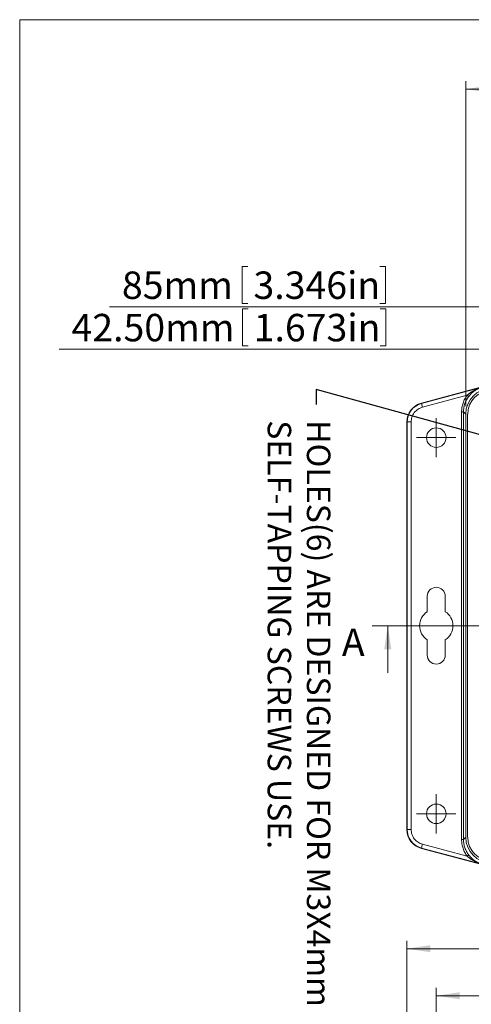
# Model space of a CAD drawing. Units: millimetres. Extents: x 5 to 847, y 3 to 276.
# Drawn here: x 5 to 62, y 151 to 276 of the extents above; entities that cross this region are included whole.
import ezdxf
from ezdxf import colors
from ezdxf.entities.mleader import LeaderData, LeaderLine
from ezdxf.math import Vec2, Vec3

# ---------------------------------------------------------------- set-up
doc = ezdxf.new("R2010")
doc.units = ezdxf.units.MM
doc.styles.add('SLDTEXTSTYLE0', font='TXT', dxfattribs={"width": 0.75})
doc.dimstyles.new('SLDDIMSTYLE0', dxfattribs={"dimtxt": 3.5, "dimasz": 3, "dimexe": 0, "dimexo": 0.0625, "dimgap": 0.875, "dimtad": 2, "dimlfac": 2, "dimrnd": 1e-09, "dimzin": 4, "dimdsep": 46, "dimtxsty": 'SLDTEXTSTYLE0', "dimsah": 1, "dimcen": 0.09, "dimadec": 0, "dimazin": 0, "dimtfac": 1, "dimtofl": 0, "dimtmove": 0, "dimatfit": 3, "dimfxl": 1, "dimtolj": 1, "dimtzin": 12, "dimarcsym": 0})
doc.dimstyles.new('SLDDIMSTYLE1', dxfattribs={"dimtxt": 3.5, "dimasz": 3, "dimexe": 0, "dimexo": 0.0625, "dimgap": 0.875, "dimtad": 2, "dimlfac": 2, "dimrnd": 1e-09, "dimzin": 12, "dimdsep": 46, "dimtxsty": 'SLDTEXTSTYLE0', "dimsah": 1, "dimcen": 0.09, "dimadec": 0, "dimazin": 0, "dimtfac": 1, "dimtofl": 0, "dimtmove": 0, "dimatfit": 3, "dimfxl": 1, "dimtolj": 1, "dimtzin": 12, "dimarcsym": 0})

# ---------------------------------------------------------------- blocks, each defined once
blk = doc.blocks.new('*D2')
at = {"color": 7, "linetype": 'Continuous', "lineweight": 0}
for p, q in [((33.21, 239.56), (33.21, 234.84)), ((33.21, 239.56), (33.92, 239.56)), ((51.46, 239.56), (50.75, 239.56)), ((51.46, 239.56), (51.46, 234.84)), ((83.14, 228.73), (83.14, 235.42)), ((104.39, 228.73), (104.39, 235.42)), ((83.14, 234.42), (9.82, 234.42)), ((33.21, 234.84), (33.92, 234.84)), ((51.46, 234.84), (50.75, 234.84)), ((104.39, 234.42), (83.14, 234.42))]:
    blk.add_line(p, q, dxfattribs=at)
for points in [[(83.14, 234.42), (86.14, 233.97), (86.14, 234.87)], [(104.39, 234.42), (101.39, 234.87), (101.39, 233.97)]]:
    blk.add_solid(points, dxfattribs=at)
at = {"color": 7, "linetype": 'Continuous', "lineweight": 0, "char_height": 3.5, "attachment_point": 1, "style": 'SLDTEXTSTYLE0'}
for s, insert in [('42.50mm', (11.41, 238.93)), ('1.673in', (34.63, 238.93))]:
    blk.add_mtext(s, dxfattribs=dict(at, insert=insert))
blk = doc.blocks.new('*D3')
at = {"color": 7, "linetype": 'Continuous', "lineweight": 0}
for p, q in [((33.18, 244.97), (33.18, 240.25)), ((33.18, 244.97), (33.89, 244.97)), ((51.43, 244.97), (50.72, 244.97)), ((51.43, 244.97), (51.43, 240.25)), ((33.18, 240.25), (33.89, 240.25)), ((51.43, 240.25), (50.72, 240.25)), ((83.14, 228.73), (83.14, 240.83)), ((125.64, 228.73), (125.64, 240.83)), ((83.14, 239.83), (16.25, 239.83)), ((125.64, 239.83), (83.14, 239.83))]:
    blk.add_line(p, q, dxfattribs=at)
for points in [[(83.14, 239.83), (86.14, 239.38), (86.14, 240.28)], [(125.64, 239.83), (122.64, 240.28), (122.64, 239.38)]]:
    blk.add_solid(points, dxfattribs=at)
at = {"color": 7, "linetype": 'Continuous', "lineweight": 0, "char_height": 3.5, "attachment_point": 1, "style": 'SLDTEXTSTYLE0'}
for s, insert in [('85mm', (17.84, 244.34)), ('3.346in', (34.6, 244.34))]:
    blk.add_mtext(s, dxfattribs=dict(at, insert=insert))
blk = doc.blocks.new('*D5')
at = {"color": 7, "linetype": 'Continuous', "lineweight": 0}
for p, q in [((108.5, 272.75), (108.5, 268.03)), ((108.5, 272.75), (109.21, 272.75)), ((126.75, 272.75), (126.04, 272.75)), ((126.75, 272.75), (126.75, 268.03)), ((61.64, 227.14), (61.64, 268.61)), ((61.64, 267.61), (147.14, 267.61)), ((108.5, 268.03), (109.21, 268.03)), ((126.75, 268.03), (126.04, 268.03)), ((147.14, 227.14), (147.14, 268.61))]:
    blk.add_line(p, q, dxfattribs=at)
for points in [[(61.64, 267.61), (64.64, 267.16), (64.64, 268.06)], [(147.14, 267.61), (144.14, 268.06), (144.14, 267.16)]]:
    blk.add_solid(points, dxfattribs=at)
at = {"color": 7, "linetype": 'Continuous', "lineweight": 0, "char_height": 3.5, "attachment_point": 1, "style": 'SLDTEXTSTYLE0'}
for s, insert in [('171mm', (90.57, 272.12)), ('6.732in', (109.92, 272.12))]:
    blk.add_mtext(s, dxfattribs=dict(at, insert=insert))
blk = doc.blocks.new('SW_CENTERMARKSYMBOL_10')
at = {"color": 0, "linetype": 'Continuous', "lineweight": 0}
for p, q in [((0, 1.25), (0, 2.5)), ((-1.25, 0), (-2.5, 0)), ((0, 0), (-1.25, 0)), ((0, 0), (0, 1.25)), ((0, 0), (1.25, 0)), ((0, 0), (0, -1.25)), ((1.25, 0), (2.5, 0)), ((0, -1.25), (0, -2.5))]:
    blk.add_line(p, q, dxfattribs=at)
blk = doc.blocks.new('SW_CENTERMARKSYMBOL_11')
at = {"color": 0, "linetype": 'Continuous', "lineweight": 0}
for p, q in [((0, 1.25), (0, 2.5)), ((-1.25, 0), (-2.5, 0)), ((0, 0), (-1.25, 0)), ((0, 0), (0, 1.25)), ((0, 0), (1.25, 0)), ((0, 0), (0, -1.25)), ((1.25, 0), (2.5, 0)), ((0, -1.25), (0, -2.5))]:
    blk.add_line(p, q, dxfattribs=at)
blk = doc.blocks.new('*D28')
at = {"color": 7, "linetype": 'Continuous', "lineweight": 0}
for p, q in [((106.4, 163.07), (106.4, 158.35)), ((106.4, 163.07), (107.11, 163.07)), ((124.65, 163.07), (123.94, 163.07)), ((124.65, 163.07), (124.65, 158.35)), ((54.14, 138.24), (54.14, 158.93)), ((106.4, 158.35), (107.11, 158.35)), ((124.65, 158.35), (123.94, 158.35)), ((154.64, 138.24), (154.64, 158.93)), ((54.14, 157.93), (154.64, 157.93))]:
    blk.add_line(p, q, dxfattribs=at)
for points in [[(54.14, 157.93), (57.14, 157.48), (57.14, 158.38)], [(154.64, 157.93), (151.64, 158.38), (151.64, 157.48)]]:
    blk.add_solid(points, dxfattribs=at)
at = {"color": 7, "linetype": 'Continuous', "lineweight": 0, "char_height": 3.5, "attachment_point": 1, "style": 'SLDTEXTSTYLE0'}
for s, insert in [('201mm', (88.47, 162.44)), ('7.913in', (107.82, 162.44))]:
    blk.add_mtext(s, dxfattribs=dict(at, insert=insert))
blk = doc.blocks.new('*D30')
at = {"color": 7, "linetype": 'Continuous', "lineweight": 0}
for p, q in [((106.4, 157.07), (106.4, 152.35)), ((106.4, 157.07), (107.11, 157.07)), ((124.65, 157.07), (123.94, 157.07)), ((124.65, 157.07), (124.65, 152.35)), ((57.89, 136.24), (57.89, 152.93)), ((106.4, 152.35), (107.11, 152.35)), ((124.65, 152.35), (123.94, 152.35)), ((150.89, 136.24), (150.89, 152.93)), ((57.89, 151.93), (150.89, 151.93))]:
    blk.add_line(p, q, dxfattribs=at)
for points in [[(57.89, 151.93), (60.89, 151.48), (60.89, 152.38)], [(150.89, 151.93), (147.89, 152.38), (147.89, 151.48)]]:
    blk.add_solid(points, dxfattribs=at)
at = {"color": 7, "linetype": 'Continuous', "lineweight": 0, "char_height": 3.5, "attachment_point": 1, "style": 'SLDTEXTSTYLE0'}
for s, insert in [('186mm', (88.47, 156.44)), ('7.323in', (107.82, 156.44))]:
    blk.add_mtext(s, dxfattribs=dict(at, insert=insert))

msp = doc.modelspace()

# ---------------------------------------------------------------- linework, layer by layer
at = {"color": 7, "linetype": 'Continuous', "lineweight": 0}
for p, q in [((4.8134, 276.4678), (4.8134, 2.9302)), ((426.0829, 276.4678), (4.8134, 276.4678)), ((49.7118, 199.1437), (160.3754, 199.1437)), ((51.7118, 193.1437), (51.7118, 199.1437))]:
    msp.add_line(p, q, dxfattribs=at)
at = {"color": 7, "linetype": 'Continuous', "lineweight": 15}
for p, q in [((63.6831, 229.6168), (55.9965, 227.5569)), ((56.0099, 227.5111), (63.7251, 229.5787)), ((56.0099, 227.5111), (55.9965, 227.5569)), ((56.1396, 227.0266), (61.8387, 228.5525)), ((61.1159, 171.8623), (61.1159, 226.4239)), ((61.3657, 226.4239), (61.3657, 171.8623)), ((61.3657, 226.4239), (61.6442, 226.1455)), ((61.6442, 226.1455), (61.6442, 172.1446)), ((61.8941, 172.1446), (61.8941, 226.1455)), ((54.1922, 225.1422), (54.1445, 225.1422)), ((54.1445, 225.1422), (54.1445, 173.1479)), ((54.1922, 173.1479), (54.1922, 225.1422)), ((54.6919, 225.1422), (54.1922, 225.1422)), ((54.6919, 173.1479), (54.6919, 225.1422)), ((56.7442, 200.9303), (56.7442, 202.8949)), ((59.0445, 202.8949), (59.0445, 200.9303)), ((56.7442, 195.3952), (56.7442, 197.3559)), ((59.0445, 197.3559), (59.0445, 195.3952)), ((54.1922, 173.1479), (54.1445, 173.1479)), ((54.6919, 173.1479), (54.1922, 173.1479)), ((61.6442, 172.1446), (61.3657, 171.8623)), ((61.8387, 169.7337), (56.1396, 171.2596)), ((56.0099, 170.7789), (55.9965, 170.7332)), ((55.9965, 170.7332), (63.6831, 168.6732)), ((63.7251, 168.7114), (56.0099, 170.7789))]:
    msp.add_line(p, q, dxfattribs=at)
for centre in [(57.8945, 223.1437), (57.8945, 175.1437)]:
    msp.add_circle(centre, 1.25, dxfattribs=at)
for centre, radius, start, end in [((64.8945, 226.1437), 3, 90, 180), ((56.6445, 225.1411), 2.5, 105, 180), ((56.6445, 225.1411), 2.4518, 105, 180), ((70.852, 231.225), 15.2997, 194.048434, 195.92669), ((57.8945, 202.8937), 1.15, 0, 180), ((57.8945, 199.1437), 2.125, 122.763762, 237.236238), ((57.8945, 199.1437), 2.125, 302.763762, 57.236238), ((57.8945, 195.3937), 1.15, 180, 0), ((56.6445, 173.1462), 2.5, 180, 255), ((56.6445, 173.1462), 2.4518, 180, 255), ((64.8945, 172.1437), 3, 180, 270), ((116.0382, 154.8387), 62.1087, 164.669269, 165.128535)]:
    msp.add_arc(centre, radius, start, end, dxfattribs=at)
for centre, major_axis in [((64.895, 226.1432), (-2.2988, 2.2988)), ((64.895, 172.1442), (-2.2988, -2.2988))]:
    msp.add_ellipse(centre, major_axis=major_axis, ratio=0.99969546, start_param=5.49793944, end_param=7.06843118, dxfattribs=at)
for points, knots in [([(61.8379, 228.5535), (61.8623, 228.5751), (61.9123, 228.6197), (61.9915, 228.6857), (62.0764, 228.7531), (62.1672, 228.8213), (62.264, 228.8901), (62.3669, 228.9591), (62.476, 229.0279), (62.5915, 229.0961), (62.7024, 229.1574), (62.8072, 229.2119), (62.8956, 229.2554), (62.9769, 229.2936), (63.0509, 229.327), (63.1253, 229.3594), (63.2224, 229.4008), (63.3401, 229.4467), (63.4774, 229.4936), (63.6054, 229.5335), (63.6883, 229.5569), (63.7278, 229.568)], [0, 0, 0, 0, 0.04426002, 0.09101665, 0.14029107, 0.19210136, 0.2464631, 0.30338975, 0.36289304, 0.42498324, 0.48966938, 0.53960291, 0.59012842, 0.62774177, 0.66575051, 0.70424968, 0.74190321, 0.81537967, 0.88270298, 0.94413007, 1, 1, 1, 1]), ([(63.7314, 229.5643), (63.7155, 229.5597), (63.683, 229.5505), (63.634, 229.5353), (63.5837, 229.5189), (63.5321, 229.501), (63.4621, 229.4753), (63.3654, 229.4367), (63.2619, 229.3904), (63.1815, 229.3509), (63.1068, 229.3125), (62.9837, 229.2451), (62.7988, 229.1295), (62.5905, 228.9746), (62.4223, 228.8275), (62.2957, 228.7029), (62.2016, 228.6019), (62.1152, 228.5021), (62.0621, 228.4344), (62.0362, 228.4014)], [0, 0, 0, 0, 0.02271969, 0.04636979, 0.07103138, 0.09677596, 0.12366639, 0.17819901, 0.24979103, 0.29351283, 0.31324264, 0.37614923, 0.50159736, 0.63379208, 0.75148683, 0.81855962, 0.88220789, 0.94261611, 1, 1, 1, 1]), ([(61.1159, 226.4239), (61.1245, 226.6143), (61.1419, 226.9963), (61.2875, 227.5523), (61.5108, 228.0826), (61.7293, 228.3957), (61.8387, 228.5525)], [0, 0, 0, 0, 0.24938702, 0.5004606, 0.74964804, 1, 1, 1, 1]), ([(62.0371, 228.3999), (61.9393, 228.2604), (61.7415, 227.9781), (61.5331, 227.4943), (61.3911, 226.9723), (61.3742, 226.608), (61.3657, 226.4239)], [0, 0, 0, 0, 0.24024165, 0.48601309, 0.740334, 1, 1, 1, 1]), ([(61.8387, 228.5525), (61.8643, 228.5331), (61.9153, 228.4943), (61.9787, 228.442), (62.0261, 228.4122), (62.0334, 228.404), (62.0371, 228.3999)], [0, 0, 0, 0, 0.24962033, 0.49931143, 0.74826585, 1, 1, 1, 1]), ([(54.6919, 225.1422), (54.7115, 225.3493), (54.7518, 225.7748), (55.071, 226.3489), (55.5422, 226.8074), (55.9443, 226.955), (56.1396, 227.0266)], [0, 0, 0, 0, 0.24316884, 0.49951521, 0.75690521, 1, 1, 1, 1]), ([(61.1159, 226.4239), (61.1477, 226.4239), (61.2123, 226.4239), (61.2954, 226.4239), (61.3519, 226.4239), (61.3611, 226.4239), (61.3657, 226.4239)], [0, 0, 0, 0, 0.24720596, 0.50062193, 0.74933784, 1, 1, 1, 1]), ([(56.1396, 171.2596), (55.9445, 171.333), (55.5443, 171.4835), (55.0697, 171.9371), (54.7513, 172.5128), (54.7114, 172.9395), (54.6919, 173.1479)], [0, 0, 0, 0, 0.2434479, 0.49954199, 0.75561307, 1, 1, 1, 1]), ([(61.8387, 169.7337), (61.7291, 169.8905), (61.5097, 170.2044), (61.2891, 170.7358), (61.1413, 171.291), (61.1243, 171.6719), (61.1159, 171.8623)], [0, 0, 0, 0, 0.25037376, 0.50111416, 0.75059126, 1, 1, 1, 1]), ([(61.3657, 171.8623), (61.3611, 171.8623), (61.3519, 171.8623), (61.2954, 171.8623), (61.2123, 171.8623), (61.1477, 171.8623), (61.1159, 171.8623)], [0, 0, 0, 0, 0.25066216, 0.49937807, 0.75279404, 1, 1, 1, 1]), ([(61.3657, 171.8623), (61.3742, 171.6783), (61.3911, 171.3139), (61.5331, 170.7919), (61.7415, 170.3081), (61.9393, 170.0258), (62.0371, 169.8863)], [0, 0, 0, 0, 0.259666, 0.51398691, 0.75975835, 1, 1, 1, 1]), ([(63.7278, 168.7193), (63.7061, 168.7254), (63.6618, 168.7377), (63.5947, 168.7575), (63.5255, 168.7787), (63.4394, 168.8065), (63.3299, 168.8449), (63.2153, 168.8895), (63.0753, 168.9488), (62.9466, 169.0071), (62.814, 169.0719), (62.673, 169.1451), (62.5016, 169.2423), (62.3073, 169.3661), (62.133, 169.49), (61.9775, 169.6112), (61.883, 169.6943), (61.8379, 169.7339)], [0, 0, 0, 0, 0.03067887, 0.06254967, 0.09568236, 0.13013922, 0.18784688, 0.25813527, 0.30357025, 0.40271792, 0.456857, 0.51037309, 0.62493032, 0.73110067, 0.82894582, 0.91854465, 1, 1, 1, 1]), ([(62.0371, 169.8863), (62.0333, 169.8842), (62.0257, 169.8799), (61.9792, 169.843), (61.9153, 169.7923), (61.8643, 169.7532), (61.8387, 169.7337)], [0, 0, 0, 0, 0.24985962, 0.50167402, 0.75087233, 1, 1, 1, 1]), ([(62.0362, 169.886), (62.0533, 169.8641), (62.0879, 169.8196), (62.1428, 169.7535), (62.201, 169.6867), (62.2628, 169.6196), (62.3283, 169.5522), (62.434, 169.4496), (62.5905, 169.3127), (62.7988, 169.1579), (62.9837, 169.0422), (63.1068, 168.9748), (63.1815, 168.9364), (63.2619, 168.8969), (63.3654, 168.8506), (63.473, 168.8076), (63.565, 168.7745), (63.649, 168.7469), (63.7045, 168.7308), (63.7314, 168.723)], [0, 0, 0, 0, 0.03793443, 0.07717908, 0.11780294, 0.15986823, 0.20343101, 0.24854171, 0.36622599, 0.49843134, 0.62387956, 0.68678618, 0.70652389, 0.75023784, 0.82182123, 0.87636254, 0.92052815, 0.96163005, 1, 1, 1, 1])]:
    msp.add_open_spline(points, degree=3, knots=knots, dxfattribs=at)
at = {"color": 7, "linetype": 'Continuous', "lineweight": 0}
msp.add_solid([(51.7118, 199.1437), (51.2618, 196.1437), (52.1618, 196.1437)], dxfattribs=at)

# ---------------------------------------------------------------- block references
for name, p in [('SW_CENTERMARKSYMBOL_11', (57.8945, 223.1437)), ('SW_CENTERMARKSYMBOL_10', (57.8945, 175.1437))]:
    msp.add_blockref(name, p, dxfattribs=at)

# ---------------------------------------------------------------- texts
at = {"color": 7, "linetype": 'Continuous', "insert": (45.8648, 198.7871), "char_height": 3.5, "attachment_point": 1, "style": 'SLDTEXTSTYLE0'}
msp.add_mtext('A', dxfattribs=at)

# ---------------------------------------------------------------- dimensions: what is measured, and where the dimension line sits
at = {"color": 7, "linetype": 'Continuous', "lineweight": 0}
for base, p1, p2, dimstyle, picture, middle in [((147.1445, 267.6108), (61.6445, 226.1442), (147.1445, 226.1442), 'SLDDIMSTYLE1', '*D5', (109.3701, 267.6108)), ((83.1445, 234.4209), (104.3945, 227.7322), (83.1445, 227.7322), 'SLDDIMSTYLE0', '*D2', (32.1445, 234.4209))]:
    dim = msp.add_linear_dim(base=base, p1=p1, p2=p2, angle=0, dimstyle=dimstyle, dxfattribs=at)
    dim.commit()
    dim.dimension.update_dxf_attribs({"geometry": picture, "text_midpoint": middle, "dimtype": 160})
for base, p1, p2, picture, middle in [((83.1445, 239.829), (125.6445, 227.7322), (83.1445, 227.7322), '*D3', (35.3479, 239.829)), ((154.6445, 157.9293), (54.1445, 137.2414), (154.6445, 137.2414), '*D28', (107.2699, 157.9293)), ((150.8945, 151.9293), (57.8945, 135.2439), (150.8945, 135.2439), '*D30', (107.2699, 151.9293))]:
    dim = msp.add_linear_dim(base=base, p1=p1, p2=p2, dimstyle='SLDDIMSTYLE1', dxfattribs=at)
    dim.commit()
    dim.dimension.update_dxf_attribs({"geometry": picture, "text_midpoint": middle, "dimtype": 160})

# ---------------------------------------------------------------- leaders
ml = msp.add_multileader_mtext('Standard', dxfattribs=at)
ml.set_content('HOLES(6) ARE DESIGNED FOR M3X4mm \\PSELF-TAPPING SCREWS USE.', color=7)
ml.set_leader_properties()
ml.build(insert=Vec2(0, 0))
ml.multileader.update_dxf_attribs({"text_right_attachment_type": 6, "dogleg_length": 0.36})
ctx = ml.context
ctx.base_point, ctx.char_height, ctx.plane_origin, ctx.plane_x_axis, ctx.plane_y_axis = Vec3(42.6055, 227.3596), 3, Vec3(52.1571, 241.6372), Vec3(0, -1), Vec3(1, 0)
ctx.right_attachment = 6
notes = []
notes.append((ctx, [(0, (1, 1, 0), (42.6055, 229.2749), (0, -1), 1.9154, [(0, [(69.3945, 221.8937)], 0, [])])]))
ctx.mtext.insert, ctx.mtext.text_direction, ctx.mtext.rotation, ctx.mtext.flow_direction = Vec3(44.4055, 225.3596), Vec3(0, -1), 4.71238898, 5
for ctx, leaders in notes:
    for number, flags, end, landing, length, lines in leaders:
        leader = LeaderData()
        leader.index, (leader.has_last_leader_line, leader.has_dogleg_vector, leader.attachment_direction) = number, flags
        leader.last_leader_point, leader.dogleg_vector, leader.dogleg_length = Vec3(end), Vec3(landing), length
        for number, points, colour, breaks in lines:
            line = LeaderLine()
            line.index, line.vertices, line.color, line.breaks = number, Vec3.list(points), colors.encode_raw_color(colour), breaks
            leader.lines.append(line)
        ctx.leaders.append(leader)

doc.saveas('drawing.dxf')
